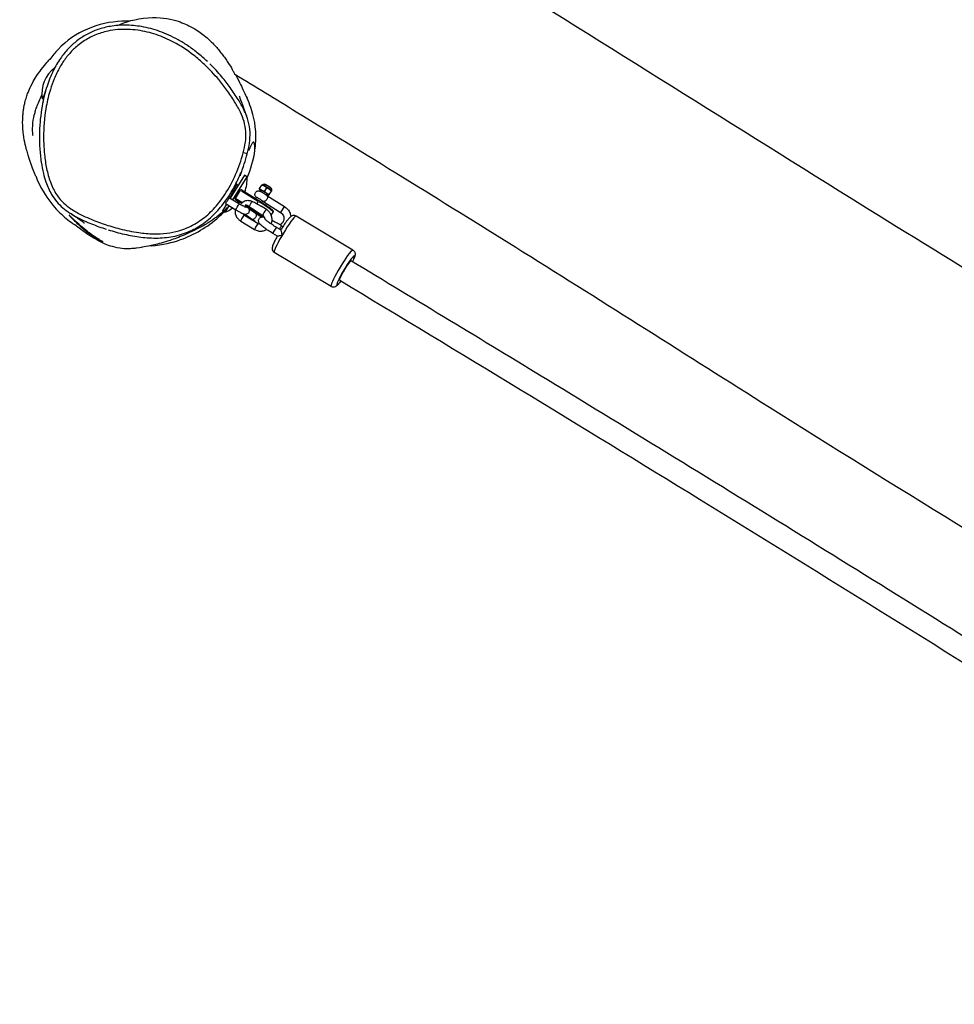
# Model space of a CAD drawing. Units: millimetres. Extents: x -4680 to 5117, y -3604 to 4412.
# Drawn here: x 122 to 782, y -923 to -227 of the extents above; entities that cross this region are included whole.
import ezdxf

# ---------------------------------------------------------------- set-up
doc = ezdxf.new("R2010")
doc.units = ezdxf.units.MM
doc.header["$LTSCALE"] = 55
doc.layers.add('SW_Toestellen', color=2, linetype='Continuous')

msp = doc.modelspace()

# ---------------------------------------------------------------- linework, layer by layer
at = {"layer": 'SW_Toestellen'}
for p, q in [((137.95, -282.5), (139, -280.8)), ((137.95, -282.5), (138.41, -282.79)), ((280.96, -336.69), (270.78, -352.98)), ((282.64, -337.74), (272.48, -354)), ((282.64, -337.74), (280.96, -336.69)), ((274.41, -353.19), (278.11, -347.27)), ((276.48, -343.85), (275.26, -343.09)), ((290.92, -354.72), (278.63, -347.04)), ((278.74, -347.66), (290.04, -354.72)), ((291.42, -346.63), (291.33, -346.51)), ((291.58, -346.12), (293.07, -343.72)), ((292.1, -348.12), (292.59, -347.32)), ((293.31, -343.61), (293.16, -343.59)), ((295.05, -348.11), (296.55, -345.71)), ((299.86, -347.7), (299.94, -347.83)), ((270.2, -352.63), (277.31, -356.9)), ((274.61, -353.94), (277.98, -356.05)), ((279.02, -356.07), (274.65, -353.34)), ((288.8, -353.4), (289.42, -352.4)), ((290.69, -355.09), (290.92, -354.72)), ((296.34, -350.76), (296.83, -349.97)), ((296.63, -351.02), (309.03, -358.76)), ((297.97, -350.73), (298.12, -350.75)), ((298.36, -350.36), (299.86, -347.96)), ((268.13, -357.22), (265.25, -361.84)), ((266.92, -362.89), (265.25, -361.84)), ((269.83, -358.24), (266.92, -362.89)), ((267.41, -356.79), (274.73, -361.18)), ((281.85, -358.47), (286.43, -361.33)), ((286.71, -360.88), (282.12, -358.01)), ((284.21, -360.74), (284.3, -360.59)), ((286.95, -361.07), (286.69, -361.49)), ((287.09, -360.84), (286.98, -361.03)), ((290.61, -355.21), (289.59, -356.85)), ((296.35, -360.88), (292.54, -358.59)), ((293.03, -356.06), (293.66, -355.05)), ((293.79, -355.14), (306.38, -363)), ((309.01, -358.79), (306.39, -362.98)), ((280.35, -364.34), (280.11, -364.31)), ((280.79, -364.85), (290.6, -370.74)), ((281.61, -365.26), (281.57, -365.32)), ((286.9, -368.44), (287, -368.58)), ((288.44, -369.45), (286.96, -368.52)), ((288.41, -363.46), (288.54, -363.24)), ((292.84, -366.3), (288.7, -363.71)), ((293.78, -365.16), (290.59, -363.25)), ((299.82, -365.01), (301.24, -362.73)), ((357.46, -389.63), (317.39, -365.58)), ((278.22, -369.14), (288.02, -375.03)), ((306.55, -375.38), (303.54, -373.57)), ((304.11, -379.74), (300.96, -377.86)), ((342.03, -415.36), (301.95, -391.3))]:
    msp.add_line(p, q, dxfattribs=at)
for centre, radius, start, end in [((160.91, -279.16), 23.2, 127.14943, 188.27261), ((257.5, -339.51), 25.2, 339.015, 4.03601), ((257.5, -339.51), 25.2, 291.96399, 306.3659), ((180.73, -355.57), 23.2, 221.24982, 237.16508)]:
    msp.add_arc(centre, radius, start, end, dxfattribs=at)
for centre, major_axis, ratio, start_param, end_param in [((279.92, -320.9), (2.9, -0.75), 0.001621, 0.077671, 1.475748), ((294.71, -348.65), (3.31, -2.07), 0.065796, 5.408223, 10.29974), ((294.71, -348.65), (2.12, -1.32), 0.065796, 0, 3.141593), ((296.56, -345.69), (-3.31, 2.07), 0.065796, 3.283474, 6.141304), ((297.36, -344.42), (-2.23, 1.39), 0.065796, 3.458448, 5.96633), ((258.15, -344.63), (19.06, -11.91), 0.065796, 0.265737, 0.589924), ((291.54, -353.73), (2.12, -1.32), 0.065796, 0.15708, 2.984513), ((276.02, -359.04), (-1.29, -2.14), 0.104744, 3.298672, 6.126106), ((407.01, -436.07), (193.6, -119.1), 0.000728, 2.308104, 2.309356), ((296.28, -363.75), (20.2, -12.31), 0.105464, 4.130843, 4.305936), ((286.25, -362.19), (4.66, -2.91), 0.065796, 0.01497, 2.089855), ((285.26, -357.13), (-1.29, -2.14), 0.104744, 3.755864, 5.536506), ((286.52, -361.77), (-4.24, 2.65), 0.065796, 1.026379, 1.047198), ((296.28, -363.75), (20.2, -12.31), 0.105464, 1.974935, 2.152352), ((286.25, -362.19), (10.6, -6.62), 0.065796, 0.85849, 1.533307), ((286.52, -361.77), (-11.02, 6.89), 0.065796, 3.927418, 4.671075), ((290.22, -355.84), (11.02, -6.89), 0.065796, 0.07854, 1.492257), ((295.06, -363.02), (1.29, 2.14), 0.104744, 0.15708, 2.984513), ((279.5, -367), (-1.29, -2.14), 0.104744, 3.298672, 6.126106), ((283.61, -366.42), (-3.31, 2.07), 0.065796, 3.283474, 6.141304), ((286.52, -361.77), (-4.24, 2.65), 0.065796, 2.094395, 2.381422), ((309.67, -378.44), (-7.72, -12.86), 0.104744, 3.298672, 6.126106), ((289.31, -372.88), (-1.29, -2.14), 0.104744, 3.298672, 6.126106), ((302.25, -375.71), (1.29, 2.14), 0.104744, 0.15708, 2.984513), ((306, -374.52), (1.29, 2.14), 0.104744, 0.476402, 1.685303), ((349.75, -402.5), (7.72, 12.86), 0.104744, 0.15708, 2.984513), ((352.3, -404.03), (-6.18, -10.29), 0.104744, 2.537267, 6.878607)]:
    msp.add_ellipse(centre, major_axis=major_axis, ratio=ratio, start_param=start_param, end_param=end_param, dxfattribs=at)
for points, knots in [([(119.17, 14.12), (137.21, 2.86), (155.32, -8.35), (205.26, -39.23), (237.12, -58.86), (325.61, -113.5), (382.21, -148.55), (529.11, -240.01), (619.24, -296.67), (777.78, -395.54), (847.06, -437.66), (952.06, -500.24), (987.74, -521.36), (1078.7, -575.64), (1133.93, -609.01), (1236.83, -673.87), (1284.57, -705.17), (1372.46, -763.65), (1412.62, -790.88), (1452.73, -818.2)], [19.045628, 19.045628, 19.045628, 19.045628, 25.433324, 25.433324, 36.659241, 36.659241, 56.637969, 56.637969, 88.595846, 88.595846, 112.842635, 112.842635, 125.309951, 125.309951, 144.696317, 144.696317, 161.811611, 161.811611, 176.375488, 176.375488, 176.375488, 176.375488]), ([(199.73, -227.79), (197.87, -227.75), (196.01, -227.77), (186.02, -228.26), (177.8, -229.94), (162.27, -236.69), (155.26, -241.49), (147.06, -250.03), (145.1, -252.37), (143.29, -254.84)], [7.724606, 7.724606, 7.724606, 7.724606, 8.224754, 8.224754, 10.387515, 10.387515, 12.459557, 12.459557, 13.168891, 13.168891, 13.168891, 13.168891]), ([(191.14, -230.77), (196.75, -228.41), (203.52, -226.06), (220.79, -224.8), (227.32, -225.93), (236.52, -228.63), (239.83, -230.11), (246.32, -233.51), (249.1, -235.44), (254.37, -239.48), (256.48, -241.48), (260.57, -245.6), (262.19, -247.51), (265.53, -251.65), (266.93, -253.62), (268.54, -255.98), (268.88, -256.48), (269.21, -256.98)], [49.878716, 49.878716, 49.878716, 49.878716, 54.161233, 54.161233, 57.788638, 57.788638, 60.720102, 60.720102, 64.669007, 64.669007, 69.87165, 69.87165, 77.005431, 77.005431, 87.457042, 87.457042, 90.392693, 90.392693, 90.392693, 90.392693]), ([(254.66, -256.32), (252.38, -254.16), (250.01, -252.08), (245.32, -248.34), (243.02, -246.66), (238.48, -243.62), (236.25, -242.25), (231.82, -239.79), (229.62, -238.68), (225.27, -236.71), (223.11, -235.84), (216.79, -233.58), (212.53, -232.44), (204.38, -231.02), (200.46, -230.65), (193.07, -230.64), (189.61, -230.91), (183.17, -232), (180.16, -232.76), (174.52, -234.72), (171.9, -235.88), (166.99, -238.56), (164.71, -240.05), (160.35, -243.42), (158.29, -245.3), (154.37, -249.46), (152.52, -251.77), (148.96, -256.9), (147.3, -259.77), (144.07, -266.29), (142.6, -269.98), (139.85, -278.39), (138.72, -283.12), (137.35, -290.91), (136.94, -293.95), (136.31, -300.35), (136.11, -303.71), (135.97, -310.58), (136.04, -314.08), (136.45, -320.87), (136.79, -324.18), (137.69, -330.16), (138.2, -332.84), (139.34, -337.5), (139.91, -339.49), (141.62, -344.45), (142.92, -347.43), (145.68, -352.1), (146.94, -353.88), (149.6, -357.02), (150.99, -358.4), (154.06, -361.06), (155.76, -362.3), (157.5, -363.44)], [2.776523, 2.776523, 2.776523, 2.776523, 3.576398, 3.576398, 4.296913, 4.296913, 4.961128, 4.961128, 5.583339, 5.583339, 6.167167, 6.167167, 7.268221, 7.268221, 8.248291, 8.248291, 9.1047, 9.1047, 9.871619, 9.871619, 10.571801, 10.571801, 11.245199, 11.245199, 11.927076, 11.927076, 12.653072, 12.653072, 13.484049, 13.484049, 14.47724, 14.47724, 15.713016, 15.713016, 16.495234, 16.495234, 17.354825, 17.354825, 18.250546, 18.250546, 19.094781, 19.094781, 19.783454, 19.783454, 20.302278, 20.302278, 21.091205, 21.091205, 21.611643, 21.611643, 22.083708, 22.083708, 22.59399, 22.59399, 22.59399, 22.59399]), ([(279.98, -320.91), (279.3, -323.51), (278.5, -326.08), (275.78, -333.79), (273.54, -338.88), (268.49, -348.2), (265.73, -352.47), (260.25, -359.32), (257.67, -362.1), (251.97, -367.16), (248.83, -369.44), (242.05, -373.27), (238.33, -374.84), (231.73, -376.74), (228.92, -377.3), (222.98, -378.04), (219.83, -378.19), (213.16, -378.06), (209.64, -377.75), (201.64, -376.61), (197.2, -375.68), (189.04, -373.56), (185.33, -372.45), (178.19, -370.02), (174.75, -368.73), (169.4, -366.46), (167.45, -365.57), (163.03, -363.36), (160.57, -361.97), (156.47, -359.18), (154.79, -357.87), (152.38, -355.6), (151.55, -354.74), (148.8, -351.56), (147.14, -349), (145.01, -344.72), (144.33, -343.11), (142.6, -338.39), (141.74, -335.2), (140.4, -328.73), (139.92, -325.45), (139.05, -316.99), (138.87, -311.82), (139.08, -303.27), (139.29, -299.91), (139.94, -293.68), (140.35, -290.81), (141.58, -283.93), (142.53, -279.95), (144.52, -273.52), (145.39, -271.06), (147.58, -265.75), (148.95, -262.93), (151.17, -259.09), (151.85, -257.98), (154.02, -254.7), (155.63, -252.58), (159.15, -248.6), (161.06, -246.74), (164.34, -244.03), (165.62, -243.07), (169.55, -240.43), (172.34, -238.92), (178.17, -236.46), (181.21, -235.52), (188.88, -233.86), (193.65, -233.47), (200.77, -233.7), (203.14, -233.91), (209.88, -234.86), (214.25, -235.92), (222.76, -238.76), (226.89, -240.56), (235.79, -245.25), (240.52, -248.36), (247.64, -253.94), (250.22, -256.17), (256.21, -261.84), (259.51, -265.39), (264.63, -271.52), (266.55, -273.99), (270.34, -279.21), (272.19, -281.97), (275.38, -287.19), (276.74, -289.63), (278.94, -294.26), (279.85, -296.48), (281.2, -301.02), (281.63, -303.35), (281.97, -308.25), (281.83, -310.81), (281.15, -315.91), (280.62, -318.44), (279.98, -320.91)], [-35.939137, -35.939137, -35.939137, -35.939137, -35.234497, -35.234497, -33.793333, -33.793333, -32.47073, -32.47073, -31.491874, -31.491874, -30.487248, -30.487248, -29.447671, -29.447671, -28.702849, -28.702849, -27.878724, -27.878724, -26.960444, -26.960444, -25.769114, -25.769114, -24.759465, -24.759465, -23.800312, -23.800312, -23.238958, -23.238958, -22.503058, -22.503058, -21.950581, -21.950581, -21.637352, -21.637352, -20.8484, -20.8484, -20.393456, -20.393456, -19.53011, -19.53011, -18.666764, -18.666764, -17.311577, -17.311577, -16.432035, -16.432035, -15.675233, -15.675233, -14.601904, -14.601904, -13.924783, -13.924783, -13.106888, -13.106888, -12.765159, -12.765159, -12.07477, -12.07477, -11.384381, -11.384381, -10.965386, -10.965386, -10.142992, -10.142992, -9.320597, -9.320597, -8.083883, -8.083883, -7.464903, -7.464903, -6.297195, -6.297195, -5.129486, -5.129486, -3.657188, -3.657188, -2.771116, -2.771116, -1.500705, -1.500705, -0.687383, -0.687383, 0.181321, 0.181321, 0.91296, 0.91296, 1.529254, 1.529254, 2.145549, 2.145549, 2.81554, 2.81554, 3.485531, 3.485531, 3.485531, 3.485531]), ([(133.37, -337.17), (133.35, -337.11), (133.32, -337.05), (133.22, -336.79), (133.14, -336.58), (132.8, -335.7), (132.49, -334.9), (131.03, -331.15), (129.49, -327.81), (126.46, -316.98), (125.51, -313.75), (124.56, -306.33), (124.4, -304.82), (124.23, -302.08), (124.18, -301.05), (124.15, -298.64), (124.17, -297.21), (124.31, -294.69), (124.38, -293.74), (124.57, -291.95), (124.68, -291.11), (124.92, -289.45), (125.07, -288.61), (125.38, -287), (125.55, -286.22), (126.08, -284), (126.46, -282.67), (127.22, -280.28), (127.6, -279.21), (128.65, -276.48), (129.31, -275.02), (131.07, -271.38), (132.12, -269.56), (134.75, -265.32), (136.16, -263.41), (139.07, -259.63), (140.35, -258.17), (142.56, -255.65), (143.2, -254.95), (143.56, -254.53), (143.6, -254.48), (143.6, -254.48)], [0.100075, 0.100075, 0.100075, 0.100075, 0.600076, 0.600076, 2.100083, 2.100083, 6.60029, 6.60029, 20.113537, 20.113537, 24.842757, 24.842757, 25.880656, 25.880656, 26.420525, 26.420525, 27.009634, 27.009634, 27.325766, 27.325766, 27.577957, 27.577957, 27.830406, 27.830406, 28.082232, 28.082232, 28.589523, 28.589523, 29.110333, 29.110333, 30.045734, 30.045734, 31.755275, 31.755275, 34.712906, 34.712906, 38.975008, 38.975008, 44.794992, 44.794992, 47.099875, 47.099875, 47.099875, 47.099875]), ([(269.21, -256.98), (270.46, -258.87), (271.46, -260.62), (272.83, -263.13), (273.26, -263.98), (273.73, -264.9), (273.85, -265.14), (273.99, -265.41), (274.02, -265.46), (274.03, -265.47)], [11.284959, 11.284959, 11.284959, 11.284959, 12.067445, 12.067445, 12.685142, 12.685142, 13.053403, 13.053403, 13.360434, 13.360434, 13.360434, 13.360434]), ([(281.3, -292.4), (281.07, -291.88), (280.83, -291.37), (279.34, -288.23), (277.93, -285.71), (274.66, -280.34), (272.76, -277.53), (268.89, -272.2), (266.94, -269.68), (262.2, -264.01), (259.37, -260.91), (256.37, -257.96)], [-1.052866, -1.052866, -1.052866, -1.052866, -0.91296, -0.91296, -0.181321, -0.181321, 0.687383, 0.687383, 1.500705, 1.500705, 2.574977, 2.574977, 2.574977, 2.574977]), ([(1206.68, -842.38), (1181.34, -826.69), (1155.99, -811), (1059.53, -751.37), (988.25, -707.67), (828.13, -610.31), (739.46, -556.17), (593.68, -464.22), (535.79, -427.41), (424.47, -357.74), (371, -324.83), (303, -283.17), (288.52, -274.32), (274.03, -265.47)], [27.78353, 27.78353, 27.78353, 27.78353, 36.729494, 36.729494, 61.810452, 61.810452, 92.947442, 92.947442, 113.595348, 113.595348, 132.429246, 132.429246, 137.523033, 137.523033, 137.523033, 137.523033]), ([(274.68, -265.98), (275.07, -266.69), (275.33, -267.2), (278.17, -272.57), (279.62, -275.81), (281.26, -279.34), (281.89, -280.67), (282.68, -282.34)], [105.837889, 105.837889, 105.837889, 105.837889, 108.046336, 108.046336, 123.570916, 123.570916, 134.170031, 134.170031, 134.170031, 134.170031]), ([(141.06, -274.71), (140.82, -275.34), (140.59, -275.95), (139.93, -277.81), (139.56, -278.96), (139.01, -280.76), (138.82, -281.45), (138.61, -282.17), (138.55, -282.35), (138.48, -282.59), (138.46, -282.67), (138.42, -282.77), (138.41, -282.79), (138.41, -282.79)], [-8.508238, -8.508238, -8.508238, -8.508238, -8.282543, -8.282543, -7.787033, -7.787033, -7.345745, -7.345745, -7.138833, -7.138833, -6.987432, -6.987432, -6.833766, -6.833766, -6.833766, -6.833766]), ([(131.48, -308.61), (131.48, -308.61), (131.47, -308.54), (131.39, -307.84), (131.18, -305.89), (131.19, -301.03), (131.49, -298.43), (132.6, -293.02), (132.79, -292.66), (133.39, -290.64), (133.71, -289.63), (135.02, -285.91), (136.28, -282.87), (137.73, -279.94)], [76.472455, 76.472455, 76.472455, 76.472455, 77.029647, 77.029647, 79.33409, 79.33409, 82.179903, 82.179903, 85.381929, 85.381929, 88.226543, 88.226543, 95.292291, 95.292291, 95.292291, 95.292291]), ([(277.15, -280.59), (277.15, -280.59), (277.34, -281.19), (278.17, -283.67), (279.02, -286.08), (280.76, -290.8), (281.46, -292.64), (282.24, -294.68)], [67.370949, 67.370949, 67.370949, 67.370949, 77.470334, 77.470334, 93.631127, 93.631127, 102.328936, 102.328936, 102.328936, 102.328936]), ([(288.25, -319.02), (288.54, -316.96), (288.73, -314.89), (289.33, -303.01), (287.54, -294.93), (284.55, -286.56), (283.66, -284.43), (282.68, -282.34)], [-4.850569, -4.850569, -4.850569, -4.850569, -4.492959, -4.492959, -2.790069, -2.790069, -2.195084, -2.195084, -2.195084, -2.195084]), ([(279.44, -332.18), (280.33, -329.85), (281.14, -327.51), (282.58, -322.73), (283.21, -320.31), (284.23, -315.33), (284.61, -312.78), (284.9, -307.57), (284.79, -304.91), (283.93, -299.67), (283.18, -297.1), (282.24, -294.68)], [35.000686, 35.000686, 35.000686, 35.000686, 35.6346, 35.6346, 36.268514, 36.268514, 36.902428, 36.902428, 37.536342, 37.536342, 38.170256, 38.170256, 38.170256, 38.170256]), ([(288.21, -318.22), (288.09, -315.52), (287.82, -312.64), (286.36, -313.68), (285, -316.41), (283.61, -319.48)], [0.3941849, 0.3941849, 0.3941849, 0.3941849, 0.5235738, 0.5235738, 0.6265293, 0.6265293, 0.6265293, 0.6265293]), ([(279.44, -332.18), (278.93, -333.52), (278.52, -334.63), (277.89, -336.46), (277.7, -337.08), (277.7, -337.08)], [0, 0, 0, 0, 10.000311, 10.000311, 21.749288, 21.749288, 21.749288, 21.749288]), ([(133.37, -337.17), (133.72, -338.07), (134.08, -338.97), (138.13, -348.41), (143.35, -356.37), (153.39, -366.1), (156.44, -368.58), (159.54, -370.76)], [19.248685, 19.248685, 19.248685, 19.248685, 19.436985, 19.436985, 21.242967, 21.242967, 21.973347, 21.973347, 21.973347, 21.973347]), ([(246.14, -374.33), (246.41, -374.19), (246.68, -374.04), (250.47, -371.89), (253.78, -369.49), (259.77, -364.17), (262.46, -361.28), (268.16, -354.15), (271.01, -349.74), (275.32, -341.79), (276.95, -338.34), (278.39, -334.83)], [30.41113, 30.41113, 30.41113, 30.41113, 30.487248, 30.487248, 31.491874, 31.491874, 32.47073, 32.47073, 33.793333, 33.793333, 34.75913, 34.75913, 34.75913, 34.75913]), ([(271.44, -350.7), (271.58, -350.45), (271.72, -350.2), (272.27, -349.21), (272.67, -348.46), (273.31, -347.23), (273.55, -346.74), (273.78, -346.28)], [-3.6328799, -3.6328799, -3.6328799, -3.6328799, -3.5415991, -3.5415991, -3.2885924, -3.2885924, -3.1168679, -3.1168679, -3.1168679, -3.1168679]), ([(275.28, -343.1), (275.29, -343.07), (275.3, -343.05), (275.32, -343.01), (275.33, -343), (275.33, -342.99), (275.33, -342.99), (275.33, -343.01), (275.32, -343.02), (275.31, -343.05), (275.3, -343.08), (275.29, -343.11)], [-2.5163908, -2.5163908, -2.5163908, -2.5163908, -2.4651557, -2.4651557, -2.4092588, -2.4092588, -2.3649904, -2.3649904, -2.3159729, -2.3159729, -2.2679574, -2.2679574, -2.2679574, -2.2679574]), ([(278.63, -347.04), (278.6, -347.02), (278.56, -347.01), (278.47, -347), (278.42, -347.01), (278.32, -347.06), (278.27, -347.09), (278.18, -347.16), (278.14, -347.21), (278.11, -347.27)], [0.25313914, 0.25313914, 0.25313914, 0.25313914, 0.27230191, 0.27230191, 0.29538014, 0.29538014, 0.31408739, 0.31408739, 0.33279464, 0.33279464, 0.33279464, 0.33279464]), ([(289.38, -352.46), (289.32, -352.4), (289.25, -352.34), (289.07, -352.19), (288.98, -352.11), (288.7, -351.76), (288.58, -351.62), (288.38, -351.14), (288.33, -351), (288.27, -350.68), (288.24, -350.53), (288.23, -350.09), (288.27, -349.75), (288.49, -349.16), (288.64, -348.91), (288.98, -348.49), (289.18, -348.32), (289.59, -348.05), (289.8, -347.96), (290.24, -347.82), (290.44, -347.79), (290.84, -347.77), (291, -347.79), (291.31, -347.83), (291.42, -347.86), (291.64, -347.92), (291.72, -347.96), (292, -348.07), (292.15, -348.14), (292.48, -348.31), (292.66, -348.4), (293.1, -348.64), (293.37, -348.8), (293.85, -349.09), (294.06, -349.22), (294.27, -349.35)], [4.216131, 4.216131, 4.216131, 4.216131, 4.355782, 4.355782, 4.531986, 4.531986, 4.6211, 4.6211, 4.64916, 4.64916, 4.66899, 4.66899, 4.699075, 4.699075, 4.72103, 4.72103, 4.742491, 4.742491, 4.767947, 4.767947, 4.803571, 4.803571, 4.859629, 4.859629, 4.939057, 4.939057, 5.050416, 5.050416, 5.335529, 5.335529, 5.624235, 5.624235, 6.006298, 6.006298, 6.283185, 6.283185, 6.283185, 6.283185]), ([(293.28, -343.61), (293.29, -343.61), (293.3, -343.6), (293.32, -343.59), (293.34, -343.59), (293.37, -343.57), (293.38, -343.57), (293.42, -343.55), (293.43, -343.53), (293.47, -343.51), (293.48, -343.5), (293.5, -343.48)], [2.01126652, 2.01126652, 2.01126652, 2.01126652, 2.01360542, 2.01360542, 2.01719996, 2.01719996, 2.02079449, 2.02079449, 2.02438903, 2.02438903, 2.02798356, 2.02798356, 2.02798356, 2.02798356]), ([(293.5, -343.48), (293.65, -343.35), (293.8, -343.25), (294.12, -343.09), (294.27, -343.04), (294.54, -342.99), (294.65, -342.98), (294.84, -342.98), (294.91, -342.98), (295.03, -343), (295.09, -343), (295.15, -343.02), (295.16, -343.02), (295.18, -343.02)], [4.7300708, 4.7300708, 4.7300708, 4.7300708, 4.7526847, 4.7526847, 4.781542, 4.781542, 4.8135114, 4.8135114, 4.8454808, 4.8454808, 4.8774502, 4.8774502, 4.8899178, 4.8899178, 4.8899178, 4.8899178]), ([(299.86, -347.41), (299.82, -347.35), (299.72, -347.27), (299.38, -346.98), (299.07, -346.76), (298.28, -346.21), (297.78, -345.88), (296.78, -345.24), (296.29, -344.94), (295.3, -344.35), (294.82, -344.08), (294, -343.64), (293.7, -343.5), (293.57, -343.48)], [0.753315, 0.753315, 0.753315, 0.753315, 0.887364, 0.887364, 1.082105, 1.082105, 1.297894, 1.297894, 1.493298, 1.493298, 1.713367, 1.713367, 1.960896, 1.960896, 1.960896, 1.960896]), ([(295.18, -343.02), (295.25, -343.04), (295.37, -343.09), (295.67, -343.24), (295.84, -343.33), (296.23, -343.54), (296.44, -343.66), (296.89, -343.93), (297.13, -344.07), (297.61, -344.37), (297.84, -344.52), (298.29, -344.81), (298.5, -344.95), (298.88, -345.22), (299.05, -345.34), (299.32, -345.54), (299.43, -345.62), (299.52, -345.72), (299.55, -345.74), (299.56, -345.76)], [4.889918, 4.889918, 4.889918, 4.889918, 5.283224, 5.283224, 5.60595, 5.60595, 5.926705, 5.926705, 6.247057, 6.247057, 6.567316, 6.567316, 6.887632, 6.887632, 7.208242, 7.208242, 7.530147, 7.530147, 7.676453, 7.676453, 7.676453, 7.676453]), ([(299.56, -345.76), (299.59, -345.79), (299.62, -345.83), (299.68, -345.92), (299.71, -345.98), (299.79, -346.12), (299.83, -346.2), (299.91, -346.43), (299.95, -346.57), (299.98, -346.96), (299.97, -347.2), (299.89, -347.47)], [1.3932675, 1.3932675, 1.3932675, 1.3932675, 1.4252369, 1.4252369, 1.4572063, 1.4572063, 1.4891757, 1.4891757, 1.5211451, 1.5211451, 1.5531145, 1.5531145, 1.5531145, 1.5531145]), ([(299.89, -347.47), (299.88, -347.49), (299.88, -347.52), (299.87, -347.56), (299.87, -347.58), (299.86, -347.61), (299.86, -347.63), (299.86, -347.67), (299.87, -347.68), (299.87, -347.71), (299.87, -347.72), (299.87, -347.72)], [0.68622756, 0.68622756, 0.68622756, 0.68622756, 0.6898102, 0.6898102, 0.69339285, 0.69339285, 0.69697549, 0.69697549, 0.70055813, 0.70055813, 0.70289008, 0.70289008, 0.70289008, 0.70289008]), ([(267.41, -356.79), (267.41, -356.79), (267.41, -356.79), (267.43, -356.77), (267.44, -356.75), (267.49, -356.66), (267.55, -356.58), (267.73, -356.32), (267.86, -356.14), (268.16, -355.7), (268.33, -355.45), (268.69, -354.93), (268.87, -354.66), (269.21, -354.15), (269.37, -353.91), (269.64, -353.48), (269.76, -353.29), (269.98, -352.96), (270.07, -352.82), (270.15, -352.69), (270.17, -352.67), (270.19, -352.64), (270.2, -352.63), (270.2, -352.63), (270.2, -352.63), (270.2, -352.63)], [-0.8556476, -0.8556476, -0.8556476, -0.8556476, -0.8295107, -0.8295107, -0.7896577, -0.7896577, -0.7128912, -0.7128912, -0.6160778, -0.6160778, -0.5166719, -0.5166719, -0.42013, -0.42013, -0.3295417, -0.3295417, -0.2442974, -0.2442974, -0.144334, -0.144334, -0.0993958, -0.0993958, -0.0684709, -0.0684709, -0.065334, -0.065334, -0.065334, -0.065334]), ([(275.8, -349.26), (275.8, -349.26), (275.74, -349.35), (275.35, -349.95), (274.72, -350.91), (273.82, -352.3), (273.6, -352.74), (273.38, -353.08)], [56.476175, 56.476175, 56.476175, 56.476175, 60.070239, 60.070239, 72.444253, 72.444253, 75.979519, 75.979519, 75.979519, 75.979519]), ([(274.41, -353.19), (274.37, -353.24), (274.35, -353.3), (274.31, -353.42), (274.3, -353.48), (274.3, -353.6), (274.31, -353.66), (274.35, -353.76), (274.38, -353.8), (274.42, -353.82)], [0.16639732, 0.16639732, 0.16639732, 0.16639732, 0.18510457, 0.18510457, 0.20381182, 0.20381182, 0.22689005, 0.22689005, 0.24996828, 0.24996828, 0.24996828, 0.24996828]), ([(279.26, -356.23), (279.36, -356.08), (279.47, -355.94), (279.85, -355.54), (280.23, -355.26), (280.95, -354.87), (281.4, -354.7), (282.31, -354.49), (282.79, -354.44), (283.55, -354.44), (283.92, -354.47), (284.64, -354.59), (284.99, -354.68), (285.61, -354.9), (285.95, -355.04), (286.27, -355.2)], [2.7244312, 2.7244312, 2.7244312, 2.7244312, 2.773184, 2.773184, 2.8899664, 2.8899664, 3.020351, 3.020351, 3.1507356, 3.1507356, 3.2507738, 3.2507738, 3.350812, 3.350812, 3.4482648, 3.4482648, 3.4482648, 3.4482648]), ([(301.24, -362.73), (301.3, -362.64), (301.32, -362.54), (301.33, -362.35), (301.31, -362.27), (301.24, -362.07), (301.17, -361.99), (300.88, -361.63), (300.53, -361.32), (299.51, -360.5), (298.85, -360.01), (297.28, -358.89), (296.37, -358.26), (294.39, -356.94), (293.32, -356.24), (291.79, -355.27), (291.35, -354.99), (290.92, -354.72)], [1.570796, 1.570796, 1.570796, 1.570796, 1.608422, 1.608422, 1.654853, 1.654853, 1.76176, 1.76176, 2.075919, 2.075919, 2.390078, 2.390078, 2.704237, 2.704237, 3.018397, 3.018397, 3.141593, 3.141593, 3.141593, 3.141593]), ([(296.81, -351.2), (296.92, -351.32), (297, -351.45), (297.13, -351.8), (297.17, -352.03), (297.13, -352.52), (297.08, -352.77), (296.89, -353.28), (296.77, -353.53), (296.47, -354.01), (296.3, -354.23), (295.91, -354.64), (295.7, -354.81), (295.25, -355.1), (295.01, -355.2), (294.47, -355.3), (294.17, -355.27), (293.8, -355.12), (293.73, -355.09), (293.66, -355.05), (293.66, -355.05), (293.66, -355.05)], [0.0968385, 0.0968385, 0.0968385, 0.0968385, 0.1751329, 0.1751329, 0.284604, 0.284604, 0.3820288, 0.3820288, 0.4745681, 0.4745681, 0.5671074, 0.5671074, 0.6645323, 0.6645323, 0.7740034, 0.7740034, 0.9170446, 0.9170446, 0.9491363, 0.9491363, 0.9498437, 0.9498437, 0.9498437, 0.9498437]), ([(294.27, -349.35), (294.53, -349.51), (294.78, -349.68), (295.27, -350), (295.5, -350.15), (295.95, -350.47), (296.15, -350.61), (296.42, -350.83), (296.5, -350.9), (296.65, -351.04), (296.72, -351.1), (296.81, -351.2)], [0, 0, 0, 0, 0.340954, 0.340954, 0.688992, 0.688992, 1.077959, 1.077959, 1.235039, 1.235039, 1.347156, 1.347156, 1.347156, 1.347156]), ([(268.7, -359.52), (267.04, -361.56), (264.57, -363.6), (260.95, -366.38), (260.62, -366.63), (259.91, -367.15), (259.58, -367.39), (258.93, -367.84), (258.77, -367.96), (258.48, -368.16), (258.39, -368.22), (258.2, -368.35), (258.08, -368.43), (257.88, -368.57), (257.8, -368.62), (257.68, -368.7), (257.64, -368.73), (257.56, -368.79), (257.51, -368.82), (257.42, -368.87), (257.38, -368.9), (257.25, -368.99), (257.17, -369.04), (256.96, -369.18), (256.84, -369.26), (256.31, -369.6), (256.06, -369.76), (255.38, -370.19), (255.06, -370.38), (253.95, -371.06), (253.37, -371.4), (251.21, -372.65), (249.96, -373.39), (243.23, -376.78), (240.66, -377.93), (234.47, -380.56), (231.2, -381.77), (223.62, -384.33), (219.97, -385.29), (213.94, -386.71), (211.71, -387.11), (207.72, -387.81), (208.21, -387.79), (204.08, -388.32), (203.15, -388.45), (198.8, -388.73), (195.94, -388.91), (186.09, -386.99), (183.06, -385.64), (178.01, -383.28), (176.11, -382.18), (171.83, -379.61), (169.94, -378.31), (166.04, -375.57), (164.42, -374.36), (161.35, -372.08), (160.21, -371.23), (159.54, -370.76)], [88.128037, 88.128037, 88.128037, 88.128037, 96.090535, 96.090535, 96.805809, 96.805809, 97.342813, 97.342813, 97.503031, 97.503031, 97.565631, 97.565631, 97.628572, 97.628572, 97.660101, 97.660101, 97.675804, 97.675804, 97.691533, 97.691533, 97.707261, 97.707261, 97.739052, 97.739052, 97.80267, 97.80267, 98.057621, 98.057621, 98.558906, 98.558906, 99.935379, 99.935379, 103.920494, 103.920494, 107.764456, 107.764456, 113.7131, 113.7131, 123.175811, 123.175811, 133.931267, 133.931267, 148.000157, 148.000157, 150.193414, 150.193414, 153.440679, 153.440679, 156.605629, 156.605629, 159.808507, 159.808507, 165.097264, 165.097264, 172.916343, 172.916343, 183.642764, 183.642764, 183.642764, 183.642764]), ([(274.27, -360.91), (274.17, -361.64), (274.17, -362.39), (274.38, -363.99), (274.64, -364.85), (275.41, -366.44), (275.92, -367.17), (277.03, -368.32), (277.6, -368.77), (278.22, -369.14)], [8.248208, 8.248208, 8.248208, 8.248208, 8.518212, 8.518212, 8.84013, 8.84013, 9.162091, 9.162091, 9.424778, 9.424778, 9.424778, 9.424778]), ([(274.73, -361.18), (275.31, -361.53), (275.9, -361.87), (277.07, -362.51), (277.64, -362.81), (278.74, -363.34), (279.25, -363.57), (280.34, -364), (280.63, -364.25), (281.89, -364.22), (282.02, -364.21), (282.43, -364.13), (282.75, -364.05), (283.35, -363.69), (283.61, -363.47), (284, -362.97), (284.14, -362.7), (284.32, -362.17), (284.35, -361.91), (284.36, -361.4), (284.33, -361.16), (284.22, -360.72), (284.14, -360.53), (283.98, -360.23), (283.9, -360.11), (283.83, -360)], [6.283185, 6.283185, 6.283185, 6.283185, 6.61973, 6.61973, 6.958079, 6.958079, 7.313152, 7.313152, 7.772422, 7.772422, 7.821598, 7.821598, 7.895927, 7.895927, 7.944693, 7.944693, 7.984103, 7.984103, 8.024484, 8.024484, 8.073569, 8.073569, 8.138938, 8.138938, 8.207274, 8.207274, 8.207274, 8.207274]), ([(275.55, -355.84), (275.66, -355.74), (275.77, -355.65), (276, -355.47), (276.12, -355.38), (276.23, -355.3)], [0.5257222, 0.5257222, 0.5257222, 0.5257222, 0.5738863, 0.5738863, 0.6308461, 0.6308461, 0.6308461, 0.6308461]), ([(277.15, -355.7), (277.04, -355.79), (276.94, -355.88), (276.69, -356.1), (276.56, -356.24), (276.43, -356.37)], [7.506267, 7.506267, 7.506267, 7.506267, 7.5585158, 7.5585158, 7.6267866, 7.6267866, 7.6267866, 7.6267866]), ([(277.15, -355.7), (277.17, -355.69), (277.23, -355.7), (277.42, -355.77), (277.6, -355.86), (277.9, -356.02), (278.03, -356.09), (278.17, -356.17)], [0.0147271, 0.0147271, 0.0147271, 0.0147271, 0.0920871, 0.0920871, 0.1899826, 0.1899826, 0.2441246, 0.2441246, 0.2441246, 0.2441246]), ([(277.31, -356.9), (277.78, -357.18), (278.26, -357.46), (279.2, -357.98), (279.66, -358.22), (280.49, -358.63), (280.86, -358.81), (281.45, -359.06), (281.68, -359.15), (281.88, -359.22), (281.92, -359.23), (281.96, -359.24), (281.97, -359.25), (281.97, -359.25)], [0, 0, 0, 0, 0.303438, 0.303438, 0.605749, 0.605749, 0.897507, 0.897507, 1.157687, 1.157687, 1.250164, 1.250164, 1.314253, 1.314253, 1.314253, 1.314253]), ([(278.17, -356.17), (278.27, -356.22), (278.39, -356.27), (278.68, -356.34), (278.86, -356.37), (279.03, -356.35), (279.07, -356.34), (279.12, -356.33), (279.14, -356.32), (279.17, -356.31), (279.18, -356.3), (279.2, -356.29), (279.21, -356.28), (279.24, -356.26), (279.25, -356.25), (279.26, -356.23), (279.26, -356.23), (279.26, -356.23)], [0.0050455, 0.0050455, 0.0050455, 0.0050455, 0.0475342, 0.0475342, 0.1051213, 0.1051213, 0.1207103, 0.1207103, 0.1276272, 0.1276272, 0.1326403, 0.1326403, 0.1378339, 0.1378339, 0.1458541, 0.1458541, 0.1465273, 0.1465273, 0.1465273, 0.1465273]), ([(282.23, -358.82), (282.16, -358.83), (282.08, -358.83), (281.77, -358.87), (281.53, -358.92), (281.3, -359)], [0.5716172, 0.5716172, 0.5716172, 0.5716172, 0.642912, 0.642912, 0.8731706, 0.8731706, 0.8731706, 0.8731706]), ([(281.87, -357.85), (281.82, -357.84), (281.78, -357.84), (281.68, -357.83), (281.61, -357.82), (281.52, -357.83), (281.49, -357.83), (281.45, -357.85), (281.43, -357.85), (281.4, -357.87), (281.39, -357.89), (281.37, -357.92), (281.36, -357.93), (281.35, -357.96), (281.35, -357.99), (281.36, -358.04), (281.37, -358.07), (281.41, -358.14), (281.45, -358.18), (281.52, -358.26), (281.56, -358.28), (281.59, -358.31)], [0.32454627, 0.32454627, 0.32454627, 0.32454627, 0.33153066, 0.33153066, 0.34313605, 0.34313605, 0.34788412, 0.34788412, 0.35148069, 0.35148069, 0.35548274, 0.35548274, 0.35898119, 0.35898119, 0.36356849, 0.36356849, 0.37125532, 0.37125532, 0.38215255, 0.38215255, 0.38986257, 0.38986257, 0.38986257, 0.38986257]), ([(281.59, -358.31), (281.6, -358.31), (281.6, -358.31), (281.82, -358.46), (282.04, -358.62), (282.2, -358.75), (282.23, -358.79), (282.25, -358.82), (282.24, -358.82), (282.23, -358.82)], [-0.9884411, -0.9884411, -0.9884411, -0.9884411, -0.9878223, -0.9878223, -0.8900591, -0.8900591, -0.8503444, -0.8503444, -0.8192199, -0.8192199, -0.8192199, -0.8192199]), ([(284.1, -358.76), (283.9, -358.62), (283.67, -358.48), (283.13, -358.21), (282.7, -358.05), (282.19, -357.92), (282.03, -357.88), (281.87, -357.85)], [2.1201155, 2.1201155, 2.1201155, 2.1201155, 2.1892739, 2.1892739, 2.3026611, 2.3026611, 2.3486336, 2.3486336, 2.3486336, 2.3486336]), ([(281.97, -358.84), (282.06, -358.89), (282.16, -358.94), (282.41, -359.07), (282.61, -359.17), (282.91, -359.34), (283.01, -359.4), (283.14, -359.48), (283.18, -359.5), (283.25, -359.55), (283.29, -359.57), (283.4, -359.65), (283.48, -359.7), (283.63, -359.81), (283.7, -359.87), (283.78, -359.95), (283.81, -359.98), (283.83, -360)], [-1.1800904, -1.1800904, -1.1800904, -1.1800904, -1.1322519, -1.1322519, -1.0377161, -1.0377161, -1.003536, -1.003536, -0.9915803, -0.9915803, -0.9794855, -0.9794855, -0.9476415, -0.9476415, -0.8967304, -0.8967304, -0.8473674, -0.8473674, -0.8473674, -0.8473674]), ([(286.34, -362.04), (286.08, -361.88), (285.83, -361.73), (285.32, -361.43), (285.08, -361.29), (284.64, -361.04), (284.44, -360.94), (284.24, -360.85)], [0, 0, 0, 0, 0.340954, 0.340954, 0.688992, 0.688992, 1.028958, 1.028958, 1.028958, 1.028958]), ([(290.59, -363.25), (290.16, -362.99), (289.72, -362.69), (288.74, -362), (288.19, -361.59), (287.45, -361.07), (287.27, -360.95), (287.1, -360.83)], [1.5898843, 1.5898843, 1.5898843, 1.5898843, 1.7460784, 1.7460784, 1.9427925, 1.9427925, 2.004393, 2.004393, 2.004393, 2.004393]), ([(289.53, -356.95), (289.71, -357.05), (289.9, -357.15), (290.69, -357.57), (291.31, -357.89), (292.11, -358.34), (292.33, -358.46), (292.54, -358.59)], [0.1351918, 0.1351918, 0.1351918, 0.1351918, 0.1967949, 0.1967949, 0.3935898, 0.3935898, 0.4672732, 0.4672732, 0.4672732, 0.4672732]), ([(293.98, -355.26), (293.97, -355.25), (293.96, -355.25), (293.83, -355.2), (293.73, -355.15), (293.62, -355.11)], [1.8827084, 1.8827084, 1.8827084, 1.8827084, 1.8916476, 1.8916476, 2.0670543, 2.0670543, 2.0670543, 2.0670543]), ([(293.66, -355.05), (293.66, -355.05), (293.66, -355.05), (293.71, -355.08), (293.75, -355.11), (293.79, -355.14)], [-0.00070746, -0.00070746, -0.00070746, -0.00070746, 0, 0, 0.02221317, 0.02221317, 0.02221317, 0.02221317]), ([(299.74, -371.16), (299.96, -370.64), (300.12, -370.09), (300.39, -368.66), (300.42, -367.77), (300.18, -366.02), (299.93, -365.17), (299.16, -363.58), (298.65, -362.85), (297.54, -361.7), (296.97, -361.25), (296.35, -360.88)], [4.846851, 4.846851, 4.846851, 4.846851, 5.05549, 5.05549, 5.37662, 5.37662, 5.698538, 5.698538, 6.020499, 6.020499, 6.283185, 6.283185, 6.283185, 6.283185]), ([(309.03, -358.76), (309.93, -359.33), (310.75, -360.04), (312.11, -361.68), (312.66, -362.61), (313.33, -364.34), (313.53, -365.1), (313.64, -365.87)], [3.1415927, 3.1415927, 3.1415927, 3.1415927, 3.4618957, 3.4618957, 3.782139, 3.782139, 4.0170957, 4.0170957, 4.0170957, 4.0170957]), ([(158.17, -365.99), (158.57, -366.38), (159.07, -366.88), (160.13, -367.91), (160.64, -368.4), (162.34, -370.01), (163.66, -371.23), (166.55, -373.76), (168.1, -375.05), (171.15, -377.44), (172.61, -378.51), (175.27, -380.35), (176.45, -381.11), (178.37, -382.29), (179.14, -382.73), (180.17, -383.32), (180.49, -383.51), (180.75, -383.66), (180.8, -383.69), (180.83, -383.72), (180.82, -383.72), (180.78, -383.71), (180.74, -383.69), (180.59, -383.63), (180.46, -383.57), (179.9, -383.31), (179.3, -383), (177.6, -382.07), (176.42, -381.39), (173.73, -379.67), (172.24, -378.64), (169.21, -376.37), (167.7, -375.17), (164.88, -372.76), (163.58, -371.59), (161.33, -369.46), (160.38, -368.52), (158.92, -367.03), (158.38, -366.45), (157.64, -365.64), (157.4, -365.37), (157.18, -365.11), (157.14, -365.05), (157.13, -365.01), (157.14, -365.02), (157.23, -365.09), (157.31, -365.16), (157.59, -365.43), (157.85, -365.67), (158.17, -365.99)], [-9.49124, -9.49124, -9.49124, -9.49124, -9.103385, -9.103385, -8.805501, -8.805501, -8.205291, -8.205291, -7.604221, -7.604221, -7.038377, -7.038377, -6.511046, -6.511046, -6.031278, -6.031278, -5.637995, -5.637995, -5.458234, -5.458234, -5.325958, -5.325958, -5.188983, -5.188983, -4.986743, -4.986743, -4.513324, -4.513324, -3.94006, -3.94006, -3.353463, -3.353463, -2.778903, -2.778903, -2.225876, -2.225876, -1.707536, -1.707536, -1.269659, -1.269659, -0.903804, -0.903804, -0.691995, -0.691995, -0.51608, -0.51608, -0.317152, -0.317152, 0, 0, 0, 0]), ([(167.74, -370.59), (167.74, -370.59), (167.72, -370.58), (167.44, -370.36), (166.57, -369.7), (165.02, -368.58), (164.6, -368.28), (163.92, -367.8), (163.69, -367.64), (162.71, -366.95), (161.92, -366.4), (159.9, -365.03), (158.6, -364.15), (157.5, -363.44)], [68.798248, 68.798248, 68.798248, 68.798248, 70.810163, 70.810163, 82.958218, 82.958218, 86.970023, 86.970023, 88.99608, 88.99608, 95.074277, 95.074277, 103.770635, 103.770635, 103.770635, 103.770635]), ([(158.79, -364.25), (160.57, -365.35), (162.4, -366.34), (166.21, -368.25), (168.21, -369.16), (173.69, -371.48), (177.19, -372.79), (181.54, -374.27), (182.35, -374.54), (183.17, -374.81)], [22.719564, 22.719564, 22.719564, 22.719564, 23.238958, 23.238958, 23.800312, 23.800312, 24.759465, 24.759465, 24.979886, 24.979886, 24.979886, 24.979886]), ([(214.89, -386.54), (223.02, -385.98), (230.02, -384.22), (245.34, -378.8), (254.68, -373.38), (264.06, -364.98), (265.29, -363.81), (266.48, -362.61)], [25.311627, 25.311627, 25.311627, 25.311627, 26.419744, 26.419744, 28.338488, 28.338488, 28.634698, 28.634698, 28.634698, 28.634698]), ([(279.67, -363.73), (279.8, -363.95), (279.96, -364.16), (280.33, -364.54), (280.55, -364.71), (280.79, -364.85)], [2.6494461, 2.6494461, 2.6494461, 2.6494461, 2.8843176, 2.8843176, 3.1415927, 3.1415927, 3.1415927, 3.1415927]), ([(280.54, -364.04), (280.6, -364.18), (280.66, -364.28), (280.76, -364.43), (280.8, -364.49), (280.83, -364.53)], [1.66989016, 1.66989016, 1.66989016, 1.66989016, 1.70977459, 1.70977459, 1.74157073, 1.74157073, 1.74157073, 1.74157073]), ([(288.88, -363.9), (288.88, -363.89), (288.87, -363.89), (288.78, -363.79), (288.71, -363.73), (288.49, -363.52), (288.36, -363.42), (288.07, -363.2), (287.9, -363.08), (287.49, -362.79), (287.23, -362.62), (286.76, -362.31), (286.55, -362.18), (286.34, -362.04)], [4.93603, 4.93603, 4.93603, 4.93603, 4.939057, 4.939057, 5.050416, 5.050416, 5.335529, 5.335529, 5.624235, 5.624235, 6.006298, 6.006298, 6.283185, 6.283185, 6.283185, 6.283185]), ([(288.88, -363.9), (288.98, -364.01), (289.06, -364.14), (289.2, -364.49), (289.24, -364.72), (289.2, -365.22), (289.15, -365.47), (288.96, -365.97), (288.84, -366.22), (288.54, -366.7), (288.37, -366.92), (287.98, -367.33), (287.77, -367.51), (287.32, -367.79), (287.08, -367.89), (286.68, -367.97), (286.51, -367.97), (286.35, -367.95)], [0.0968386, 0.0968386, 0.0968386, 0.0968386, 0.1751331, 0.1751331, 0.2846044, 0.2846044, 0.3820294, 0.3820294, 0.4745688, 0.4745688, 0.5671082, 0.5671082, 0.6645332, 0.6645332, 0.7740045, 0.7740045, 0.851497, 0.851497, 0.851497, 0.851497]), ([(300.96, -377.86), (299.77, -377.14), (298.61, -376.41), (296.46, -375), (295.48, -374.31), (293.72, -373), (292.98, -372.4), (291.96, -371.42), (291.6, -371.07), (291.14, -370.28), (291.01, -370.05), (290.83, -369.4), (290.76, -369), (290.88, -368.19), (291, -367.84), (291.35, -367.25), (291.57, -367.01), (292.05, -366.62), (292.3, -366.49), (292.81, -366.29), (293.05, -366.24), (293.6, -366.17), (293.86, -366.19), (294.4, -366.24), (294.67, -366.3), (294.94, -366.36)], [0, 0, 0, 0, 0.327613, 0.327613, 0.659202, 0.659202, 1.008326, 1.008326, 1.257616, 1.257616, 1.343637, 1.343637, 1.418654, 1.418654, 1.466678, 1.466678, 1.509484, 1.509484, 1.557068, 1.557068, 1.618333, 1.618333, 1.716268, 1.716268, 1.840813, 1.840813, 1.840813, 1.840813]), ([(295.24, -367.08), (295.19, -366.88), (295.11, -366.69), (294.87, -366.2), (294.67, -365.92), (294.23, -365.48), (294.01, -365.3), (293.78, -365.16)], [5.5267413, 5.5267413, 5.5267413, 5.5267413, 5.7134579, 5.7134579, 6.0259102, 6.0259102, 6.2831853, 6.2831853, 6.2831853, 6.2831853]), ([(295.67, -368.05), (295.61, -367.87), (295.55, -367.71), (295.4, -367.4), (295.32, -367.26), (295.26, -367.13), (295.25, -367.1), (295.24, -367.08)], [1.1205513, 1.1205513, 1.1205513, 1.1205513, 1.1856568, 1.1856568, 1.2677383, 1.2677383, 1.2993654, 1.2993654, 1.2993654, 1.2993654]), ([(303.54, -373.57), (302.45, -372.92), (301.4, -372.26), (299.48, -371), (298.61, -370.4), (297.17, -369.34), (296.58, -368.88), (295.81, -368.21), (295.58, -367.96), (295.53, -367.89), (295.52, -367.89), (295.52, -367.89)], [0, 0, 0, 0, 0.312383, 0.312383, 0.621259, 0.621259, 0.917475, 0.917475, 1.169392, 1.169392, 1.198989, 1.198989, 1.198989, 1.198989]), ([(300.35, -368.57), (301.24, -369), (302.17, -369.49), (304.18, -370.57), (305.25, -371.18), (306.31, -371.8)], [2.4998211, 2.4998211, 2.4998211, 2.4998211, 2.7643503, 2.7643503, 3.0530081, 3.0530081, 3.0530081, 3.0530081]), ([(306.38, -363), (306.83, -363.29), (307.24, -363.64), (307.92, -364.46), (308.19, -364.92), (308.58, -365.91), (308.69, -366.44), (308.75, -367.5), (308.7, -368.04), (308.42, -369.07), (308.19, -369.56), (307.61, -370.44), (307.24, -370.84), (306.58, -371.35), (306.33, -371.51), (306.06, -371.65)], [3.141593, 3.141593, 3.141593, 3.141593, 3.460734, 3.460734, 3.780041, 3.780041, 4.099788, 4.099788, 4.420078, 4.420078, 4.740803, 4.740803, 5.061673, 5.061673, 5.24225, 5.24225, 5.24225, 5.24225]), ([(317.39, -365.58), (317.08, -365.4), (316.74, -365.27), (316.07, -365.13), (315.75, -365.12), (315.15, -365.17), (314.88, -365.25), (314.37, -365.43), (314.15, -365.54), (313.63, -365.85), (313.4, -366.05), (312.65, -366.72), (312.19, -367.24), (311, -368.71), (310.26, -369.71), (308.79, -371.85), (308.07, -372.94), (307.08, -374.51), (306.81, -374.94), (306.55, -375.38)], [3.02325, 3.02325, 3.02325, 3.02325, 3.059339, 3.059339, 3.099037, 3.099037, 3.148818, 3.148818, 3.217626, 3.217626, 3.346745, 3.346745, 3.660904, 3.660904, 4.049503, 4.049503, 4.386271, 4.386271, 4.510788, 4.510788, 4.510788, 4.510788]), ([(184.57, -375.25), (188.34, -376.43), (192.16, -377.48), (199.88, -379.24), (203.77, -379.95), (211.71, -380.92), (215.75, -381.16), (221.8, -381.02), (223.82, -380.89), (227.85, -380.42), (229.86, -380.09), (233.87, -379.21), (235.86, -378.65), (239.76, -377.32), (241.67, -376.55), (243.53, -375.67)], [25.10546, 25.10546, 25.10546, 25.10546, 26.118283, 26.118283, 27.131106, 27.131106, 28.143929, 28.143929, 28.65034, 28.65034, 29.156752, 29.156752, 29.663163, 29.663163, 30.169574, 30.169574, 30.169574, 30.169574]), ([(245.34, -374.82), (245.34, -374.82), (245.34, -374.82), (245.33, -374.83), (244.78, -375.08), (243.89, -375.5), (243.71, -375.58), (243.53, -375.67)], [24.413468, 24.413468, 24.413468, 24.413468, 24.494024, 24.494024, 32.549208, 32.549208, 34.361194, 34.361194, 34.361194, 34.361194]), ([(288.02, -375.03), (288.78, -375.48), (289.6, -375.81), (291.31, -376.19), (292.19, -376.24), (293.92, -376.06), (294.78, -375.83), (295.88, -375.33), (296.18, -375.17), (296.48, -374.99)], [3.141593, 3.141593, 3.141593, 3.141593, 3.461855, 3.461855, 3.780838, 3.780838, 4.09894, 4.09894, 4.224146, 4.224146, 4.224146, 4.224146]), ([(290.6, -370.74), (290.89, -370.92), (291.21, -371.04), (291.61, -371.13), (291.67, -371.15), (291.74, -371.16)], [3.1415927, 3.1415927, 3.1415927, 3.1415927, 3.4604136, 3.4604136, 3.5245232, 3.5245232, 3.5245232, 3.5245232]), ([(307.09, -372.5), (306.97, -372.39), (306.87, -372.29), (306.6, -372.03), (306.46, -371.88), (306.31, -371.8)], [0.3176812, 0.3176812, 0.3176812, 0.3176812, 0.3724769, 0.3724769, 0.4708685, 0.4708685, 0.4708685, 0.4708685]), ([(306.55, -375.38), (306.56, -375.38), (306.56, -375.39), (306.59, -375.47), (306.62, -375.58), (306.69, -375.91), (306.74, -376.15), (306.88, -376.79), (306.97, -377.21), (307.17, -378.13), (307.29, -378.64), (307.42, -379.15), (307.42, -379.16), (307.42, -379.16)], [-0.5263532, -0.5263532, -0.5263532, -0.5263532, -0.4894577, -0.4894577, -0.4053468, -0.4053468, -0.2987891, -0.2987891, -0.1564954, -0.1564954, 0, 0, 0.0008971, 0.0008971, 0.0008971, 0.0008971]), ([(307.96, -373.13), (307.87, -373.07), (307.77, -373.02), (307.45, -372.8), (307.25, -372.65), (307.09, -372.5)], [1.3436665, 1.3436665, 1.3436665, 1.3436665, 1.3780824, 1.3780824, 1.4645683, 1.4645683, 1.4645683, 1.4645683]), ([(304.03, -379.7), (303.8, -380.11), (303.58, -380.52), (302.78, -382.02), (302.26, -383.05), (301.37, -384.96), (301.01, -385.81), (300.6, -387.05), (300.48, -387.47), (300.4, -388.3), (300.38, -388.56), (300.46, -389.23), (300.54, -389.64), (300.98, -390.43), (301.24, -390.77), (301.7, -391.14), (301.82, -391.23), (301.95, -391.3)], [4.922317, 4.922317, 4.922317, 4.922317, 5.044072, 5.044072, 5.377535, 5.377535, 5.733008, 5.733008, 5.948925, 5.948925, 6.031135, 6.031135, 6.104318, 6.104318, 6.149733, 6.149733, 6.164842, 6.164842, 6.164842, 6.164842]), ([(307.42, -379.16), (307.42, -379.16), (307.41, -379.16), (306.91, -379.29), (306.42, -379.41), (305.56, -379.61), (305.18, -379.69), (304.63, -379.77), (304.43, -379.79), (304.2, -379.78), (304.14, -379.76), (304.11, -379.74)], [-1.8255789, -1.8255789, -1.8255789, -1.8255789, -1.8246819, -1.8246819, -1.6681864, -1.6681864, -1.5258928, -1.5258928, -1.4193351, -1.4193351, -1.3604503, -1.3604503, -1.3604503, -1.3604503]), ([(214.89, -386.55), (214.86, -386.55), (214.83, -386.55), (214.71, -386.56), (214.61, -386.57), (214.42, -386.58), (214.33, -386.59), (214.23, -386.6)], [0.100017, 0.100017, 0.100017, 0.100017, 0.600017, 0.600017, 2.100017, 2.100017, 3.605336, 3.605336, 3.605336, 3.605336]), ([(357.46, -389.63), (357.77, -389.82), (358.04, -390.06), (358.48, -390.58), (358.64, -390.86), (358.88, -391.42), (358.94, -391.69), (359.02, -392.23), (359.02, -392.47), (358.99, -393.07), (358.93, -393.37), (358.69, -394.35), (358.44, -395), (357.86, -396.37), (357.57, -397.01), (357.23, -397.7)], [3.2599357, 3.2599357, 3.2599357, 3.2599357, 3.2960254, 3.2960254, 3.3357232, 3.3357232, 3.385504, 3.385504, 3.4543116, 3.4543116, 3.5834309, 3.5834309, 3.8975902, 3.8975902, 4.1342426, 4.1342426, 4.1342426, 4.1342426]), ([(348.15, -410.91), (348.15, -410.91), (348.14, -410.91), (348.1, -410.87), (348.08, -410.79), (348.1, -410.56), (348.13, -410.4), (348.26, -409.98), (348.36, -409.73), (348.57, -409.21), (348.71, -408.89), (349.04, -408.19), (349.23, -407.81), (349.6, -407.07), (349.83, -406.64), (350.31, -405.77), (350.56, -405.31), (351.04, -404.47), (351.32, -404), (351.87, -403.08), (352.15, -402.63), (352.67, -401.81), (352.95, -401.37), (353.5, -400.55), (353.76, -400.16), (354.23, -399.49), (354.48, -399.15), (354.93, -398.54), (355.15, -398.28), (355.5, -397.86), (355.67, -397.67), (355.97, -397.38), (356.09, -397.28), (356.26, -397.18), (356.34, -397.17), (356.38, -397.19)], [1.324712, 1.324712, 1.324712, 1.324712, 1.332894, 1.332894, 1.480997, 1.480997, 1.629097, 1.629097, 1.777198, 1.777198, 1.925295, 1.925295, 2.073392, 2.073392, 2.221487, 2.221487, 2.369581, 2.369581, 2.517676, 2.517676, 2.665771, 2.665771, 2.813868, 2.813868, 2.961965, 2.961965, 3.110065, 3.110065, 3.258166, 3.258166, 3.406269, 3.406269, 3.554372, 3.554372, 3.694293, 3.694293, 3.694293, 3.694293]), ([(356.38, -397.19), (402.69, -425.08), (448.86, -453.05), (554.98, -517.7), (614.82, -554.42), (733.89, -628.04), (793.11, -664.94), (910.87, -738.86), (969.41, -775.89), (1078.36, -845.32), (1128.85, -877.72), (1179.04, -910.13)], [1.845484, 1.845484, 1.845484, 1.845484, 1.8726819, 1.8726819, 1.9082112, 1.9082112, 1.9437405, 1.9437405, 1.9792697, 1.9792697, 2.0102976, 2.0102976, 2.0102976, 2.0102976]), ([(348.99, -411.42), (348.84, -411.63), (348.69, -411.83), (347.9, -412.89), (347.32, -413.6), (346.41, -414.54), (346.11, -414.85), (345.41, -415.31), (345.18, -415.45), (344.55, -415.69), (344.16, -415.81), (343.25, -415.8), (342.84, -415.73), (342.29, -415.5), (342.16, -415.43), (342.03, -415.36)], [5.5354375, 5.5354375, 5.5354375, 5.5354375, 5.614221, 5.614221, 5.9696944, 5.9696944, 6.1856114, 6.1856114, 6.2678211, 6.2678211, 6.3410042, 6.3410042, 6.3864194, 6.3864194, 6.4015283, 6.4015283, 6.4015283, 6.4015283]), ([(348.15, -410.91), (433.39, -462.25), (518.15, -513.84), (700.53, -626.01), (797.92, -686.66), (986.81, -805.74), (1078.38, -864.17), (1168.92, -922.64)], [1.8454881, 1.8454881, 1.8454881, 1.8454881, 1.8955743, 1.8955743, 1.9539959, 1.9539959, 2.0100008, 2.0100008, 2.0100008, 2.0100008])]:
    msp.add_open_spline(points, degree=3, knots=knots, dxfattribs=at)
for points in [[(282.68, -338.63), (285.43, -332.31), (287.31, -325.67), (288.25, -319.02)], [(275.26, -343.09), (274.79, -344.16), (274.3, -345.23), (273.78, -346.28)], [(271.44, -350.7), (271.06, -351.37), (270.67, -352.02), (270.27, -352.67)]]:
    msp.add_open_spline(points, degree=3, dxfattribs=at)
for points, weights in [([(291.33, -346.51), (291.33, -346.51), (291.58, -346.12)], [1.11931929135, 1.14642051814, 1.04422863406]), ([(291.58, -346.12), (293.03, -347.57), (295.05, -348.11)], [1.04422863406, 1.20577136594, 1.04422863406]), ([(293.07, -343.72), (293.16, -343.59), (293.16, -343.59)], [1.04422863406, 1.10357948186, 1.11931929135]), ([(296.55, -345.71), (295.09, -344.26), (293.07, -343.72)], [1.04422863406, 1.20577136594, 1.04422863406]), ([(299.86, -347.96), (298.49, -346.38), (296.55, -345.71)], [1.04422863406, 1.20577136594, 1.04422863406]), ([(299.94, -347.83), (299.94, -347.83), (299.86, -347.96)], [1.11931929135, 1.10357948186, 1.04422863406]), ([(295.05, -348.11), (296.42, -349.69), (298.36, -350.36)], [1.04422863406, 1.20577136594, 1.04422863406]), ([(298.36, -350.36), (298.12, -350.75), (298.12, -350.75)], [1.04422863406, 1.14642051814, 1.11931929135]), ([(281.61, -365.26), (281, -364.49), (280.12, -364.32)], [1.04422863406, 1.16971708913, 1.10024347847]), ([(285.51, -367.69), (283.85, -366.02), (281.61, -365.26)], [1.04539983712, 1.20518362604, 1.04422863406]), ([(286.97, -368.56), (286.45, -367.91), (285.54, -367.71)], [1.10655529167, 1.16317376212, 1.04599435305])]:
    msp.add_rational_spline(points, weights, degree=2, dxfattribs=at)

doc.saveas('drawing.dxf')
